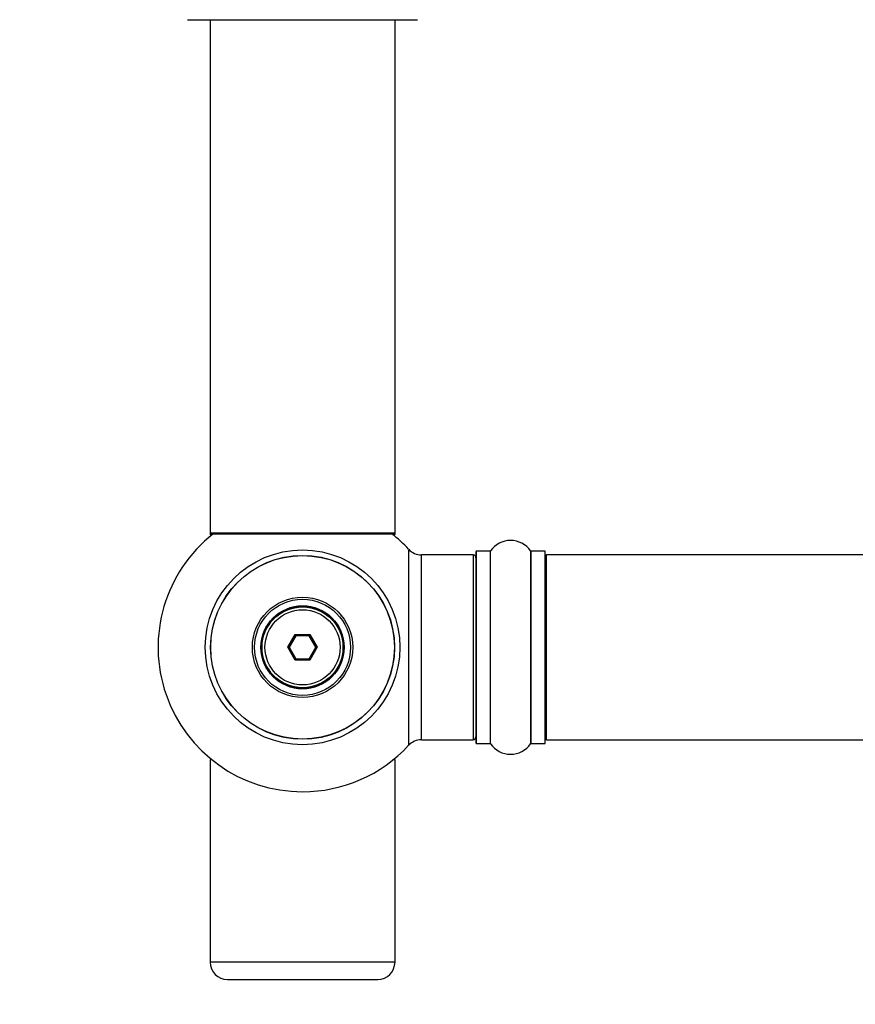
# Model space of a CAD drawing. Units: millimetres. Extents: x 0 to 1432, y 0 to 2123.
# Drawn here: x 456 to 600, y 793 to 963 of the extents above; entities that cross this region are included whole.
import ezdxf
from ezdxf import colors
from ezdxf.entities.mleader import LeaderData, LeaderLine
from ezdxf.math import Vec2, Vec3

# ---------------------------------------------------------------- set-up
doc = ezdxf.new("R2010")
doc.units = ezdxf.units.MM
doc.layers.add('DV5_Défaut', color=7, linetype='Continuous')
doc.layers.add('Défaut', color=7, linetype='Continuous')

# ---------------------------------------------------------------- blocks, each defined once
blk = doc.blocks.new('_DOT')
at = {"color": 0}
blk.add_line((0, 0), (-1, 0), dxfattribs=at)
at = {"color": 0, "const_width": 0.333}
blk.add_lwpolyline([(-0.1665, 0, 1), (0.1665, 0, 1)], format="xyb", close=True, dxfattribs=at)
blk = doc.blocks.new('SE4')
at = {"layer": 'DV5_Défaut', "color": 7, "linetype": 'Continuous'}
for p, q in [((484.69, 963.31), (524.49, 963.31)), ((488.59, 963.31), (488.59, 874.41)), ((520.59, 874.41), (520.59, 963.31)), ((520.59, 874.41), (488.59, 874.41)), ((488.59, 874.41), (488.59, 874.26)), ((520.59, 874.26), (520.59, 874.41)), ((489.07, 874.26), (488.59, 874.26)), ((488.69, 874.31), (520.49, 874.31)), ((488.69, 874.16), (488.95, 874.16)), ((520.59, 874.26), (520.11, 874.26)), ((520.24, 874.16), (520.49, 874.16)), ((522.95, 871.62), (522.95, 837.69)), ((534.59, 871.21), (534.59, 838.11)), ((534.69, 838.01), (534.69, 871.31)), ((537.04, 871.31), (534.69, 871.31)), ((537.04, 871.31), (537.04, 838.01)), ((537.12, 837.96), (537.12, 871.35)), ((544.06, 871.35), (544.06, 837.96)), ((544.14, 838.01), (544.14, 871.31)), ((546.49, 871.31), (544.14, 871.31)), ((546.49, 871.31), (546.49, 838.01)), ((546.59, 838.11), (546.59, 871.21)), ((525.16, 838.66), (525.16, 870.66)), ((534.09, 870.66), (525.16, 870.66)), ((534.09, 870.66), (534.09, 838.66)), ((546.79, 838.66), (546.79, 870.66)), ((1012.39, 870.66), (546.79, 870.66)), ((502.05, 854.66), (503.32, 856.86)), ((503.44, 856.66), (502.28, 854.66)), ((503.32, 856.86), (505.86, 856.86)), ((503.32, 856.86), (503.44, 856.66)), ((505.75, 856.66), (503.44, 856.66)), ((505.86, 856.86), (505.75, 856.66)), ((506.9, 854.66), (505.75, 856.66)), ((505.86, 856.86), (507.13, 854.66)), ((503.32, 852.46), (502.05, 854.66)), ((502.05, 854.66), (502.28, 854.66)), ((502.28, 854.66), (503.44, 852.66)), ((505.75, 852.66), (506.9, 854.66)), ((507.13, 854.66), (505.86, 852.46)), ((506.9, 854.66), (507.13, 854.66)), ((503.44, 852.66), (503.32, 852.46)), ((505.86, 852.46), (503.32, 852.46)), ((503.44, 852.66), (505.75, 852.66)), ((505.75, 852.66), (505.86, 852.46)), ((525.16, 838.66), (534.09, 838.66)), ((546.79, 838.66), (1012.39, 838.66)), ((534.69, 838.01), (537.04, 838.01)), ((544.14, 838.01), (546.49, 838.01)), ((488.95, 835.16), (488.59, 835.16)), ((488.59, 835.16), (488.59, 800.16)), ((520.59, 835.16), (520.24, 835.16)), ((520.59, 800.16), (520.59, 835.16)), ((520.59, 800.16), (488.59, 800.16)), ((491.59, 797.16), (517.59, 797.16))]:
    blk.add_line(p, q, dxfattribs=at)
for radius in [16.85, 15.91, 15.89, 8.68, 8.31, 7.2, 7.1, 7, 6.5]:
    blk.add_circle((504.59, 854.66), radius, dxfattribs=at)
for centre, radius, start, end in [((488.69, 874.41), 0.1, 180, 270), ((520.49, 874.41), 0.1, 270, 0), ((504.59, 854.66), 25, 128.1867, 270), ((488.69, 874.26), 0.1, 180, 270), ((504.59, 854.66), 25, 42.7321, 51.8133), ((520.49, 874.26), 0.1, 270, 0), ((540.59, 868.92), 4.24, 34.9821, 145.0179), ((525.16, 873.66), 3, 222.7321, 270), ((534.69, 871.21), 0.1, 90, 180), ((537.04, 871.41), 0.1, 270, 325.0179), ((544.14, 871.41), 0.1, 214.9821, 270), ((546.49, 871.21), 0.1, 0, 90), ((534.09, 870.16), 0.5, 0, 90), ((546.79, 870.46), 0.2, 90, 180), ((525.16, 835.66), 3, 90, 137.2679), ((534.09, 839.16), 0.5, 270, 0), ((546.79, 838.86), 0.2, 180, 270), ((504.59, 854.66), 25, 270, 317.2679), ((534.69, 838.11), 0.1, 180, 270), ((537.04, 837.91), 0.1, 34.9821, 90), ((540.59, 840.39), 4.24, 214.9821, 325.0179), ((544.14, 837.91), 0.1, 90, 145.0179), ((546.49, 838.11), 0.1, 270, 0), ((491.59, 800.16), 3, 180, 270), ((517.59, 800.16), 3, 270, 0)]:
    blk.add_arc(centre, radius, start, end, dxfattribs=at)

msp = doc.modelspace()

# ---------------------------------------------------------------- block references
at = {"layer": 'Défaut'}
msp.add_blockref('SE4', (0, 0), dxfattribs=at)

# ---------------------------------------------------------------- leaders
at = {"layer": 'Défaut', "color": 7, "linetype": 'Continuous'}
ml = msp.add_multileader_mtext('Standard', dxfattribs=at)
ml.set_content('{\\pxsm0.9;\\fSolid Edge ISO|b1||i0||c0|p34;\\W1.;18/09/2019\\P}', color=256)
ml.set_leader_properties()
ml.set_arrow_properties(name='DOT')
ml.build(insert=Vec2(0, 0))
ml.multileader.update_dxf_attribs({"leader_type": 0, "dogleg_length": 0, "arrow_head_size": 12})
ctx = ml.context
ctx.base_point, ctx.char_height, ctx.arrow_head_size, ctx.landing_gap_size = Vec3(1101.25, 2115.42), 12, 12, 4.2
notes = []
notes.append((ctx, [(0, (0, 0, 0), (0, 0), (1, 0), 1, [])]))
ctx.mtext.insert = Vec3(1103.25, 2121.54)
for ctx, leaders in notes:
    for number, flags, end, landing, length, lines in leaders:
        leader = LeaderData()
        leader.index, (leader.has_last_leader_line, leader.has_dogleg_vector, leader.attachment_direction) = number, flags
        leader.last_leader_point, leader.dogleg_vector, leader.dogleg_length = Vec3(end), Vec3(landing), length
        for number, points, colour, breaks in lines:
            line = LeaderLine()
            line.index, line.vertices, line.color, line.breaks = number, Vec3.list(points), colors.encode_raw_color(colour), breaks
            leader.lines.append(line)
        ctx.leaders.append(leader)

doc.saveas('drawing.dxf')
